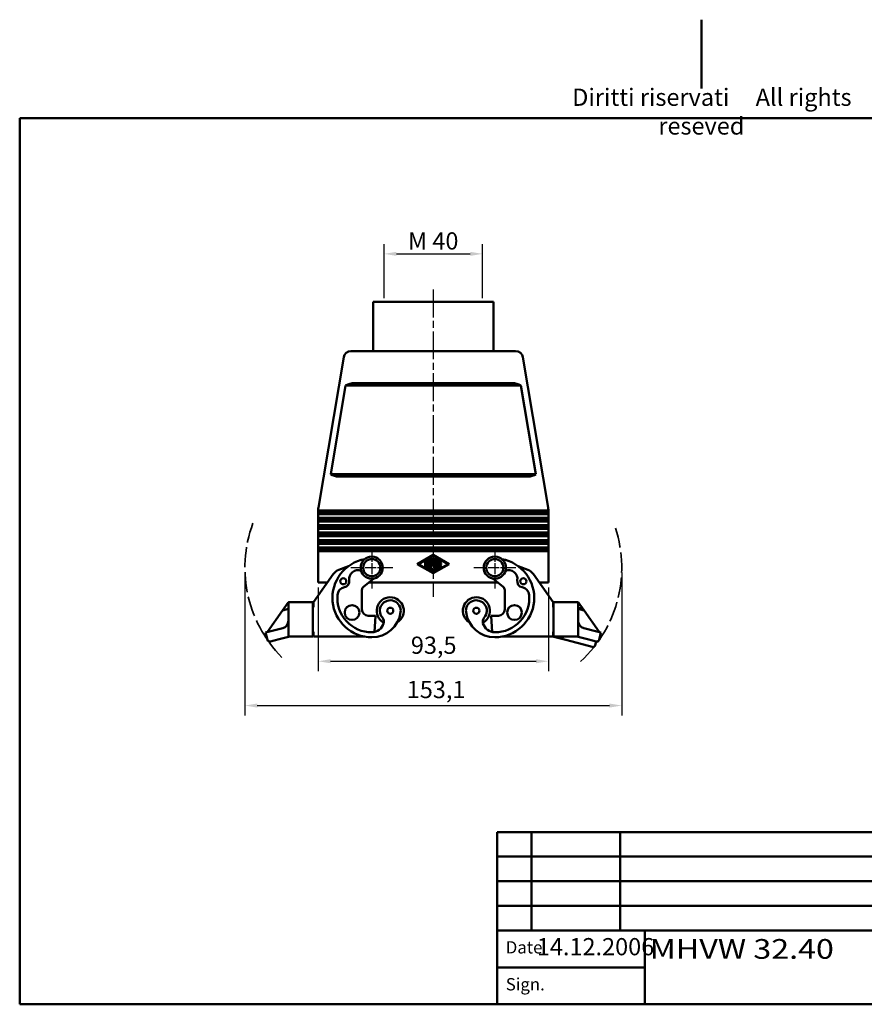
# Model space of a CAD drawing. Extents: x 10 to 287, y 10 to 210.
# Drawn here: x 10 to 182, y 10 to 210 of the extents above; entities that cross this region are included whole.
import ezdxf
from ezdxf.enums import TextEntityAlignment as Align

# ---------------------------------------------------------------- set-up
doc = ezdxf.new("R2010")
doc.units = 0
for name, pattern in [('CHAIN', [0.7087, 0.4724, -0.0591, 0.1181, -0.0591]), ('DASH_DOT', [0.37, 0.24, -0.06, 0.01, -0.06]), ('DASHED', [0.2067, 0.1654, -0.0413])]:
    doc.linetypes.add(name, pattern=pattern)
for name, color, linetype, lineweight in [('Bemaßungen(TC_020513_DIN)', 7, 'Continuous', 25), ('Mittellinie(TC_020513_DIN)', 7, 'DASH_DOT', 25), ('Mittelpunktmarkierung(TC_020513_DIN)', 7, 'Continuous', 25), ('Schraffur', 179, 'Continuous', 9), ('Sichtbare Kanten(TC_020513_DIN)', 7, 'Continuous', 50), ('Skizziergeometrie(ISO)', 7, 'Continuous', 50), ('Skizziergeometrie(TC_020513_DIN)', 7, 'Continuous', 50), ('Symbole(ISO)', 7, 'Continuous', 25)]:
    doc.layers.add(name, color=color, linetype=linetype, lineweight=lineweight)
doc.styles.add('Aktuell-BSI', font='ARIAL.TTF')
doc.styles.add('Kopie von TC 5 mm', font='ARIAL.TTF', dxfattribs={"width": 1.2})
doc.styles.add('TC 2_5 mm', font='ARIAL.TTF', dxfattribs={"width": 0.9})
doc.styles.add('TC 3_5 mm', font='ARIAL.TTF', dxfattribs={"width": 0.8})
doc.styles.add('TC 5 mm', font='ARIAL.TTF', dxfattribs={"width": 0.9})
doc.dimstyles.new('STANDARD-TC_020513_DIN', dxfattribs={"dimtxt": 3.5, "dimasz": 2.5, "dimexe": 2, "dimexo": 1, "dimgap": 0.8, "dimtad": 1, "dimrnd": 1e-08, "dimzin": 12, "dimtxsty": 'Aktuell-BSI', "dimcen": 0.09, "dimdle": 10, "dimclrd": 7, "dimclre": 7, "dimclrt": 7, "dimadec": 0, "dimazin": 3, "dimtfac": 1, "dimtmove": 0, "dimatfit": 3, "dimfxl": 1, "dimtolj": 1, "dimtzin": 0, "dimlwd": 25, "dimlwe": 25, "dimarcsym": 0})

# ---------------------------------------------------------------- blocks, each defined once
blk = doc.blocks.new('Ränder Ilme Rahmen A4 quer')
at = {"layer": 'Skizziergeometrie(ISO)'}
for p, q in [((148.5, 210), (148.5, 196)), ((10, 10), (10, 190)), ((10, 190), (287, 190)), ((10, 10), (287, 10))]:
    blk.add_line(p, q, dxfattribs=at)
at = {"layer": 'Symbole(ISO)', "color": 7, "insert": (148.5, 196), "char_height": 3.5, "attachment_point": 2, "style": 'TC 2_5 mm'}
blk.add_mtext('\\fISOCPEUR|b0|i0;\\H3.5000;    Diritti riservati     All rights reseved', dxfattribs=at)
blk = doc.blocks.new('Schriftfelder Ilme')
at = {"layer": 'Schraffur'}
h = blk.add_hatch(color=7, dxfattribs=at)
edge = h.paths.add_edge_path()
edge.add_line((188.49, 14.02), (186.32, 15.27))
edge.add_line((186.32, 15.27), (186.32, 19.94))
edge.add_arc((185.99, 19.94), 0.333, 0, 180)
edge.add_line((185.66, 19.94), (185.66, 15.27))
edge.add_arc((186.32, 15.27), 0.667, 180, 240.0184)
edge.add_line((185.99, 14.69), (188.16, 13.44))
edge.add_arc((188.32, 13.73), 0.333, 240.0184, 420.0184)
h = blk.add_hatch(color=7, dxfattribs=at)
edge = h.paths.add_edge_path()
edge.add_line((188.66, 18.85), (187.48, 20.89))
edge.add_arc((187.25, 20.75), 0.265, 30, 180)
edge.add_line((186.99, 20.75), (186.99, 15.85))
edge.add_arc((187.32, 15.85), 0.333, 180, 360)
edge.add_line((187.66, 15.85), (187.66, 19.25))
edge.add_line((187.66, 19.25), (188.51, 17.77))
edge.add_arc((188.66, 17.85), 0.167, 210, 330)
edge.add_line((188.8, 17.77), (189.66, 19.25))
edge.add_line((189.66, 19.25), (189.66, 14.29))
edge.add_arc((189.99, 14.29), 0.333, 180, 360)
edge.add_line((190.32, 14.29), (190.32, 20.75))
edge.add_arc((190.06, 20.75), 0.265, 0, 150)
edge.add_line((189.83, 20.89), (188.66, 18.85))
h = blk.add_hatch(color=7, dxfattribs=at)
edge = h.paths.add_edge_path()
edge.add_arc((192.69, 15.85), 0.333, 299.9816, 479.9816)
edge.add_line((192.52, 16.14), (191.66, 15.63))
edge.add_line((191.66, 15.63), (191.66, 17.17))
edge.add_line((191.66, 17.17), (192.69, 17.17))
edge.add_arc((192.69, 17.5), 0.333, 270, 450)
edge.add_line((192.69, 17.83), (191.66, 17.83))
edge.add_line((191.66, 17.83), (191.66, 19.37))
edge.add_line((191.66, 19.37), (192.52, 18.87))
edge.add_arc((192.69, 19.15), 0.333, 240.0184, 420.0184)
edge.add_line((192.86, 19.44), (191.49, 20.23))
edge.add_arc((191.32, 19.94), 0.333, 60.0184, 180)
edge.add_line((190.99, 19.94), (190.99, 15.06))
edge.add_arc((191.32, 15.06), 0.333, 180, 299.9816)
edge.add_line((191.49, 14.77), (192.86, 15.56))
h = blk.add_hatch(color=7, dxfattribs=at)
edge = h.paths.add_edge_path()
edge.add_arc((184.66, 19.15), 0.333, 0, 180)
edge.add_line((184.32, 19.15), (184.32, 15.85))
edge.add_arc((184.66, 15.85), 0.333, 180, 360)
edge.add_line((184.99, 15.85), (184.99, 19.15))
for p, q in [((186.99, 20.75), (186.99, 15.85)), ((188.66, 18.85), (187.48, 20.89)), ((189.83, 20.89), (188.66, 18.85)), ((190.32, 14.29), (190.32, 20.75)), ((191.49, 20.23, 10), (192.86, 19.44, 10)), ((184.32, 15.85, 10), (184.32, 19.15, 10)), ((184.99, 19.15, 10), (184.99, 15.85, 10)), ((185.66, 19.94), (185.66, 15.27)), ((186.32, 15.27), (186.32, 19.94)), ((187.66, 19.25), (188.51, 17.77)), ((187.66, 15.85), (187.66, 19.25)), ((188.8, 17.77), (189.66, 19.25)), ((189.66, 19.25), (189.66, 14.29)), ((190.99, 15.06, 10), (190.99, 19.94, 10)), ((191.66, 19.37, 10), (191.66, 17.83, 10)), ((192.52, 18.87, 10), (191.66, 19.37, 10)), ((191.66, 17.83, 10), (192.69, 17.83, 10)), ((191.66, 17.17, 10), (191.66, 15.63, 10)), ((192.69, 17.17, 10), (191.66, 17.17, 10)), ((191.66, 15.63, 10), (192.52, 16.14, 10)), ((185.99, 14.69), (188.16, 13.44)), ((188.49, 14.02), (186.32, 15.27)), ((192.86, 15.56, 10), (191.49, 14.77, 10))]:
    blk.add_line(p, q)
for centre, radius, start, end in [((185.99, 19.94), 0.333, 0, 180), ((187.25, 20.75), 0.265, 30, 180), ((190.06, 20.75), 0.265, 0, 150), ((191.32, 19.94, 10), 0.333, 60.0184, 180), ((184.66, 19.15, 10), 0.333, 0, 180), ((192.69, 19.15, 10), 0.333, 240.0184, 60.0184), ((188.66, 17.85), 0.167, 210, 330), ((192.69, 15.85, 10), 0.333, 299.9816, 119.9816), ((192.69, 17.5, 10), 0.333, 270, 90), ((184.66, 15.85, 10), 0.333, 180, 0), ((186.32, 15.27), 0.667, 180, 240.0184), ((187.32, 15.85), 0.333, 180, 0), ((188.32, 13.73), 0.333, 240.0184, 60.0184), ((189.99, 14.29), 0.333, 180, 0), ((191.32, 15.06, 10), 0.333, 180, 299.9816)]:
    blk.add_arc(centre, radius, start, end)
at = {"layer": 'Skizziergeometrie(ISO)'}
for p, q in [((19.98, 45), (199.98, 45)), ((19.98, 45), (19.98, 10)), ((26.98, 45), (26.98, 25)), ((44.98, 45), (44.98, 25)), ((19.98, 40), (199.98, 40)), ((19.98, 35), (199.98, 35)), ((19.98, 30), (199.98, 30)), ((19.98, 25), (199.98, 25)), ((49.98, 10), (49.98, 25)), ((159.98, 25), (159.98, 10)), ((177.33, 25), (177.33, 10)), ((180.24, 17.65), (188.66, 22.5)), ((188.66, 22.5), (197.07, 17.65)), ((186.99, 15.85), (186.99, 20.75)), ((187.48, 20.89), (188.66, 18.85)), ((189.83, 20.89), (188.66, 18.85)), ((190.32, 14.29), (190.32, 20.75)), ((191.49, 20.23), (192.86, 19.44)), ((184.32, 15.85), (184.32, 19.15)), ((184.99, 19.15), (184.99, 15.85)), ((185.66, 15.27), (185.66, 19.94)), ((186.32, 19.94), (186.32, 15.27)), ((187.66, 19.25), (187.66, 15.85)), ((188.51, 17.77), (187.66, 19.25)), ((189.66, 19.25), (188.8, 17.77)), ((189.66, 14.29), (189.66, 19.25)), ((190.99, 15.06), (190.99, 19.94)), ((191.66, 19.37), (191.66, 17.83)), ((192.52, 18.87), (191.66, 19.37)), ((19.98, 17.5), (49.98, 17.5)), ((188.66, 12.5), (180.24, 17.36)), ((197.07, 17.36), (188.66, 12.5)), ((191.66, 17.83), (192.69, 17.83)), ((191.66, 17.17), (191.66, 15.63)), ((192.69, 17.17), (191.66, 17.17)), ((191.66, 15.63), (192.52, 16.14)), ((188.16, 13.44), (185.99, 14.69)), ((186.32, 15.27), (188.49, 14.02)), ((192.86, 15.56), (191.49, 14.77))]:
    blk.add_line(p, q, dxfattribs=at)
for centre, radius, start, end in [((185.99, 19.94), 0.333, 0, 180), ((187.25, 20.75), 0.265, 30, 180), ((190.06, 20.75), 0.265, 0, 150), ((191.32, 19.94), 0.333, 60.0184, 180), ((184.66, 19.15), 0.333, 0, 180), ((192.69, 19.15), 0.333, 240.0184, 60.0184), ((180.32, 17.5), 0.167, 119.9816, 240.0184), ((188.66, 17.85), 0.167, 210, 330), ((192.69, 15.85), 0.333, 299.9816, 119.9816), ((192.69, 17.5), 0.333, 270, 90), ((196.99, 17.5), 0.167, 299.9816, 60.0184), ((184.66, 15.85), 0.333, 180, 0), ((186.32, 15.27), 0.667, 180, 240.0184), ((187.32, 15.85), 0.333, 180, 0), ((188.32, 13.73), 0.333, 240.0184, 60.0184), ((189.99, 14.29), 0.333, 180, 0), ((191.32, 15.06), 0.333, 180, 299.9816)]:
    blk.add_arc(centre, radius, start, end, dxfattribs=at)
at = {"layer": 'Symbole(ISO)', "color": 7}
for s, insert, char_height, width, attachment_point, style in [('Scale', (168.66, 22.5), 2.5, 17.3406, 5, 'TC 2_5 mm'), (' Date', (20.98, 21.25), 2.5, 8.9975, 4, 'TC 2_5 mm'), ('14.12.2006', (39.98, 21.25), 3.5, 20.9533, 5, 'TC 3_5 mm'), (' Sign.', (20.98, 13.75), 2.5, 8.971, 4, 'TC 2_5 mm')]:
    blk.add_mtext(s, dxfattribs=dict(at, insert=insert, char_height=char_height, width=width, attachment_point=attachment_point, style=style))
at = {"layer": 'Symbole(ISO)', "color": 7, "style": 'Kopie von TC 5 mm', "width": 1.2}
blk.add_attdef('BAUTEILNUMMER', text='', height=4, dxfattribs=at).set_placement((50.98, 21.25), align=Align.MIDDLE_LEFT)
at = {"layer": 'Symbole(ISO)', "color": 7, "style": 'TC 5 mm', "width": 0.9}
blk.add_attdef('FirstViewScale', text='', height=5, dxfattribs=at).set_placement((168.66, 15), align=Align.MIDDLE_CENTER)
blk = doc.blocks.new('*D11')
at = {"layer": 'Bemaßungen(TC_020513_DIN)', "color": 7, "linetype": 'Continuous', "lineweight": 25}
for p, q in [((84.04, 153.43), (84.04, 164.43)), ((104.04, 153.43), (104.04, 164.43)), ((86.54, 162.43), (101.54, 162.43))]:
    blk.add_line(p, q, dxfattribs=at)
at = {"layer": 'Bemaßungen(TC_020513_DIN)', "color": 7, "linetype": 'Continuous'}
for points in [[(86.54, 162.85), (86.54, 162.02), (84.04, 162.43)], [(101.54, 162.85), (101.54, 162.02), (104.04, 162.43)]]:
    blk.add_solid(points, dxfattribs=at)
at = {"layer": 'Defpoints', "color": 0, "linetype": 'Continuous'}
for p in [(104.04, 162.43), (84.04, 152.43), (104.04, 152.43)]:
    blk.add_point(p, dxfattribs=at)
at = {"layer": 'Bemaßungen(TC_020513_DIN)', "color": 7, "linetype": 'Continuous', "lineweight": 25, "insert": (88.9, 166.81), "char_height": 3.5, "attachment_point": 1, "style": 'Aktuell-BSI'}
blk.add_mtext('\\A1;M 40', dxfattribs=at)
blk = doc.blocks.new('*D15')
at = {"layer": 'Bemaßungen(TC_020513_DIN)', "color": 7, "linetype": 'Continuous', "lineweight": 25}
for p, q in [((70.67, 94.68), (70.67, 77.68)), ((117.42, 94.68), (117.42, 77.68)), ((73.17, 79.68), (114.92, 79.68))]:
    blk.add_line(p, q, dxfattribs=at)
at = {"layer": 'Bemaßungen(TC_020513_DIN)', "color": 7, "linetype": 'Continuous'}
for points in [[(73.17, 80.1), (73.17, 79.27), (70.67, 79.68)], [(114.92, 80.1), (114.92, 79.27), (117.42, 79.68)]]:
    blk.add_solid(points, dxfattribs=at)
at = {"layer": 'Defpoints', "color": 0, "linetype": 'Continuous'}
for p in [(70.67, 95.68), (117.42, 95.68), (117.42, 79.68)]:
    blk.add_point(p, dxfattribs=at)
at = {"layer": 'Bemaßungen(TC_020513_DIN)', "color": 7, "linetype": 'Continuous', "lineweight": 25, "insert": (89.48, 84.69), "char_height": 3.5, "attachment_point": 1, "style": 'Aktuell-BSI'}
blk.add_mtext('\\A1;93,5', dxfattribs=at)
blk = doc.blocks.new('*D16')
at = {"layer": 'Bemaßungen(TC_020513_DIN)', "color": 7, "linetype": 'Continuous', "lineweight": 25}
for p, q in [((55.76, 97.68), (55.76, 68.68)), ((132.33, 97.68), (132.33, 68.68)), ((58.26, 70.68), (129.83, 70.68))]:
    blk.add_line(p, q, dxfattribs=at)
at = {"layer": 'Bemaßungen(TC_020513_DIN)', "color": 7, "linetype": 'Continuous'}
for points in [[(58.26, 71.1), (58.26, 70.27), (55.76, 70.68)], [(129.83, 71.1), (129.83, 70.27), (132.33, 70.68)]]:
    blk.add_solid(points, dxfattribs=at)
at = {"layer": 'Defpoints', "color": 0, "linetype": 'Continuous'}
for p in [(55.76, 98.68), (132.33, 98.68), (132.33, 70.68)]:
    blk.add_point(p, dxfattribs=at)
at = {"layer": 'Bemaßungen(TC_020513_DIN)', "color": 7, "linetype": 'Continuous', "lineweight": 25, "insert": (88.64, 75.69), "char_height": 3.5, "attachment_point": 1, "style": 'Aktuell-BSI'}
blk.add_mtext('\\A1;153,1', dxfattribs=at)

msp = doc.modelspace()

# ---------------------------------------------------------------- linework, layer by layer
at = {"layer": 'Mittellinie(TC_020513_DIN)', "linetype": 'CHAIN', "ltscale": 11.993792}
msp.add_line((94.0405, 155.1848), (94.0405, 92.7823), dxfattribs=at)
at = {"layer": 'Mittelpunktmarkierung(TC_020513_DIN)', "linetype": 'CHAIN', "ltscale": 4.721865}
for p, q in [((81.5405, 102.9348), (81.5405, 94.4348)), ((106.5405, 102.9348), (106.5405, 94.4348)), ((85.7905, 98.6848), (77.2905, 98.6848)), ((110.7905, 98.6848), (102.2905, 98.6848))]:
    msp.add_line(p, q, dxfattribs=at)
at = {"layer": 'Sichtbare Kanten(TC_020513_DIN)'}
for p, q in [((81.7905, 152.6848), (106.2905, 152.6848)), ((81.7905, 152.6848), (81.7905, 142.6848)), ((106.2905, 152.6848), (106.2905, 142.6848)), ((77.3096, 142.6848), (78.8306, 142.6848)), ((109.2505, 142.6848), (78.8306, 142.6848)), ((109.2505, 142.6848), (110.7715, 142.6848)), ((75.8303, 141.4333), (70.707, 110.9315)), ((117.3741, 110.9315), (112.2508, 141.4333)), ((77.9908, 136.1848), (110.0903, 136.1848)), ((73.2018, 117.6848), (76.2252, 135.6848)), ((76.2252, 135.6848), (111.8558, 135.6848)), ((111.8558, 135.6848), (114.8793, 117.6848)), ((73.2018, 117.6848), (114.8793, 117.6848)), ((113.2817, 117.1848), (74.7994, 117.1848)), ((70.6655, 110.4346), (70.6655, 110.3098)), ((70.6655, 110.3098), (70.6655, 109.5598)), ((70.6655, 110.3098), (70.9155, 110.0598)), ((70.6655, 110.3098), (73.6655, 110.3098)), ((73.6655, 110.0598), (70.9155, 110.0598)), ((71.0155, 109.8098), (71.0155, 110.0598)), ((114.4155, 110.3098), (73.6655, 110.3098)), ((73.6655, 110.0598), (114.4155, 110.0598)), ((114.4155, 110.3098), (117.4155, 110.3098)), ((117.1655, 110.0598), (114.4155, 110.0598)), ((117.0655, 109.8098), (117.0655, 110.0598)), ((117.1655, 110.0598), (117.4155, 110.3098)), ((117.4155, 110.3098), (117.4155, 110.4346)), ((117.4155, 109.5598), (117.4155, 110.3098)), ((70.6655, 109.5598), (70.9155, 109.8098)), ((70.6655, 109.5598), (70.6655, 108.8098)), ((73.6655, 109.5598), (70.6655, 109.5598)), ((70.6655, 108.8098), (70.6655, 108.0598)), ((70.6655, 108.8098), (73.6655, 108.8098)), ((70.6655, 108.8098), (70.9155, 108.5598)), ((70.6655, 108.0598), (70.9155, 108.3098)), ((70.6655, 108.0598), (70.6655, 107.3098)), ((73.6655, 108.0598), (70.6655, 108.0598)), ((70.9155, 109.8098), (73.6655, 109.8098)), ((73.6655, 108.5598), (70.9155, 108.5598)), ((70.9155, 108.3098), (73.6655, 108.3098)), ((71.0155, 108.3098), (71.0155, 108.5598)), ((114.4155, 109.8098), (73.6655, 109.8098)), ((73.6655, 109.5598), (114.4155, 109.5598)), ((114.4155, 108.8098), (73.6655, 108.8098)), ((73.6655, 108.5598), (114.4155, 108.5598)), ((114.4155, 108.3098), (73.6655, 108.3098)), ((73.6655, 108.0598), (114.4155, 108.0598)), ((114.4155, 109.8098), (117.1655, 109.8098)), ((117.4155, 109.5598), (114.4155, 109.5598)), ((114.4155, 108.8098), (117.4155, 108.8098)), ((117.1655, 108.5598), (114.4155, 108.5598)), ((114.4155, 108.3098), (117.1655, 108.3098)), ((117.4155, 108.0598), (114.4155, 108.0598)), ((117.0655, 108.3098), (117.0655, 108.5598)), ((117.4155, 109.5598), (117.1655, 109.8098)), ((117.1655, 108.5598), (117.4155, 108.8098)), ((117.4155, 108.0598), (117.1655, 108.3098)), ((117.4155, 108.8098), (117.4155, 109.5598)), ((117.4155, 108.0598), (117.4155, 108.8098)), ((117.4155, 107.3098), (117.4155, 108.0598)), ((70.6655, 107.3098), (70.6655, 106.5598)), ((70.6655, 107.3098), (73.6655, 107.3098)), ((70.6655, 107.3098), (70.9155, 107.0598)), ((70.6655, 106.5598), (70.9155, 106.8098)), ((70.6655, 106.5598), (70.6655, 105.8098)), ((73.6655, 106.5598), (70.6655, 106.5598)), ((73.6655, 107.0598), (70.9155, 107.0598)), ((70.9155, 106.8098), (73.6655, 106.8098)), ((71.0155, 106.8098), (71.0155, 107.0598)), ((114.4155, 107.3098), (73.6655, 107.3098)), ((73.6655, 107.0598), (114.4155, 107.0598)), ((114.4155, 106.8098), (73.6655, 106.8098)), ((73.6655, 106.5598), (114.4155, 106.5598)), ((114.4155, 107.3098), (117.4155, 107.3098)), ((117.1655, 107.0598), (114.4155, 107.0598)), ((114.4155, 106.8098), (117.1655, 106.8098)), ((117.4155, 106.5598), (114.4155, 106.5598)), ((117.0655, 106.8098), (117.0655, 107.0598)), ((117.1655, 107.0598), (117.4155, 107.3098)), ((117.4155, 106.5598), (117.1655, 106.8098)), ((117.4155, 106.5598), (117.4155, 107.3098)), ((117.4155, 105.8098), (117.4155, 106.5598)), ((70.6655, 105.8098), (70.6655, 105.0598)), ((70.6655, 105.8098), (73.6655, 105.8098)), ((70.6655, 105.8098), (70.9155, 105.5598)), ((70.6655, 105.0598), (70.9155, 105.3098)), ((70.6655, 105.0598), (70.6655, 104.3098)), ((73.6655, 105.0598), (70.6655, 105.0598)), ((70.6655, 104.3098), (70.6655, 103.5598)), ((70.6655, 104.3098), (73.6655, 104.3098)), ((70.6655, 104.3098), (70.9155, 104.0598)), ((73.6655, 105.5598), (70.9155, 105.5598)), ((70.9155, 105.3098), (73.6655, 105.3098)), ((73.6655, 104.0598), (70.9155, 104.0598)), ((71.0155, 105.3098), (71.0155, 105.5598)), ((71.0155, 103.8098), (71.0155, 104.0598)), ((114.4155, 105.8098), (73.6655, 105.8098)), ((73.6655, 105.5598), (114.4155, 105.5598)), ((114.4155, 105.3098), (73.6655, 105.3098)), ((73.6655, 105.0598), (114.4155, 105.0598)), ((114.4155, 104.3098), (73.6655, 104.3098)), ((73.6655, 104.0598), (114.4155, 104.0598)), ((114.4155, 105.8098), (117.4155, 105.8098)), ((117.1655, 105.5598), (114.4155, 105.5598)), ((114.4155, 105.3098), (117.1655, 105.3098)), ((117.4155, 105.0598), (114.4155, 105.0598)), ((114.4155, 104.3098), (117.4155, 104.3098)), ((117.1655, 104.0598), (114.4155, 104.0598)), ((117.0655, 105.3098), (117.0655, 105.5598)), ((117.0655, 103.8098), (117.0655, 104.0598)), ((117.1655, 105.5598), (117.4155, 105.8098)), ((117.4155, 105.0598), (117.1655, 105.3098)), ((117.1655, 104.0598), (117.4155, 104.3098)), ((117.4155, 105.0598), (117.4155, 105.8098)), ((117.4155, 104.3098), (117.4155, 105.0598)), ((117.4155, 103.5598), (117.4155, 104.3098)), ((70.6655, 103.5598), (70.9155, 103.8098)), ((70.6655, 103.5598), (70.6655, 102.8098)), ((73.6655, 103.5598), (70.6655, 103.5598)), ((70.6655, 102.8098), (70.6655, 102.0598)), ((70.6655, 102.8098), (73.6655, 102.8098)), ((70.6655, 102.8098), (70.9155, 102.5598)), ((70.6655, 102.0598), (70.9155, 102.3098)), ((70.6655, 102.0598), (70.6655, 95.6848)), ((73.6655, 102.0598), (70.6655, 102.0598)), ((70.9155, 103.8098), (73.6655, 103.8098)), ((73.6655, 102.5598), (70.9155, 102.5598)), ((70.9155, 102.3098), (73.6655, 102.3098)), ((71.0155, 102.3098), (71.0155, 102.5598)), ((114.4155, 103.8098), (73.6655, 103.8098)), ((73.6655, 103.5598), (114.4155, 103.5598)), ((114.4155, 102.8098), (73.6655, 102.8098)), ((73.6655, 102.5598), (114.4155, 102.5598)), ((114.4155, 102.3098), (73.6655, 102.3098)), ((73.6655, 102.0598), (114.4155, 102.0598)), ((114.4155, 103.8098), (117.1655, 103.8098)), ((117.4155, 103.5598), (114.4155, 103.5598)), ((114.4155, 102.8098), (117.4155, 102.8098)), ((117.1655, 102.5598), (114.4155, 102.5598)), ((114.4155, 102.3098), (117.1655, 102.3098)), ((117.4155, 102.0598), (114.4155, 102.0598)), ((117.0655, 102.3098), (117.0655, 102.5598)), ((117.4155, 103.5598), (117.1655, 103.8098)), ((117.1655, 102.5598), (117.4155, 102.8098)), ((117.4155, 102.0598), (117.1655, 102.3098)), ((117.4155, 102.8098), (117.4155, 103.5598)), ((117.4155, 102.0598), (117.4155, 102.8098)), ((117.4155, 95.6848), (117.4155, 102.0598)), ((90.7903, 99.4348), (94.0405, 101.3091)), ((94.0405, 101.1648), (91.0405, 99.4348)), ((92.9155, 98.6566), (92.9155, 100.213)), ((93.1655, 100.213), (93.1655, 98.7288)), ((93.4155, 98.9398), (93.4155, 100.5013)), ((93.6407, 100.5761), (94.0405, 100.0405)), ((93.6655, 100.1249), (93.6655, 98.9398)), ((94.0405, 99.6226), (93.6655, 100.1249)), ((94.0405, 101.3091), (97.2908, 99.4348)), ((97.0405, 99.4348), (94.0405, 101.1648)), ((94.0405, 100.0405), (94.4404, 100.5761)), ((94.4155, 100.1249), (94.0405, 99.6226)), ((94.4155, 98.3683), (94.4155, 100.1249)), ((94.6655, 100.5013), (94.6655, 98.3683)), ((94.9155, 98.6566), (94.9155, 100.213)), ((95.103, 100.3212), (95.603, 100.0329)), ((74.8487, 98.2703), (76.8328, 99.0279)), ((94.0405, 97.5605), (90.7903, 99.4348)), ((91.0405, 99.4348), (94.0405, 97.7048)), ((92.4155, 98.9398), (92.4155, 99.9298)), ((92.6655, 99.9298), (92.6655, 98.9398)), ((93.9781, 97.9717), (92.9781, 98.5483)), ((93.1655, 98.7288), (94.103, 98.1882)), ((97.2908, 99.4348), (94.0405, 97.5605)), ((94.0405, 97.7048), (97.0405, 99.4348)), ((95.603, 98.8367), (95.103, 98.5483)), ((95.1655, 99.9966), (95.1655, 99.5598)), ((95.4781, 99.8163), (95.1655, 99.9966)), ((95.1655, 99.5598), (95.5405, 99.5598)), ((95.1655, 99.3098), (95.1655, 98.873)), ((95.5405, 99.3098), (95.1655, 99.3098)), ((95.1655, 98.873), (95.4781, 99.0532)), ((113.2324, 98.2703), (111.2483, 99.0279)), ((69.6905, 91.6848), (73.6964, 97.3741)), ((81.9751, 96.4772), (79.8247, 94.7725)), ((106.106, 96.4772), (108.2564, 94.7725)), ((118.3905, 91.6848), (114.3847, 97.3741)), ((72.507, 95.6848), (70.6655, 95.6848)), ((79.5405, 94.1848), (79.5405, 90.1848)), ((107.1056, 95.6848), (80.9755, 95.6848)), ((108.5405, 94.1848), (108.5405, 90.1848)), ((117.4155, 95.6848), (115.5741, 95.6848)), ((64.5605, 91.642), (63.3999, 89.9899)), ((63.3999, 89.9899), (64.5905, 90.3089)), ((64.5605, 91.642), (64.5905, 91.6501)), ((64.5905, 84.658), (64.5905, 91.6848)), ((64.5905, 91.6848), (69.5905, 91.6848)), ((69.5905, 84.6848), (69.5905, 91.6848)), ((69.5905, 90.6848), (69.6905, 90.6848)), ((69.6905, 90.6848), (69.6905, 91.6848)), ((118.3905, 90.6848), (118.3905, 91.6848)), ((118.4905, 90.6848), (118.3905, 90.6848)), ((118.4905, 84.6848), (118.4905, 91.6848)), ((123.4905, 91.6848), (118.4905, 91.6848)), ((123.4905, 84.6848), (123.4905, 91.6848)), ((123.5206, 91.642), (123.4905, 91.6501)), ((123.4905, 91.1848), (123.8418, 91.1848)), ((124.3686, 90.4348), (123.4905, 90.4348)), ((124.6812, 89.9899), (123.4905, 90.3089)), ((123.8418, 91.1848), (123.5206, 91.642)), ((124.3686, 90.4348), (123.8418, 91.1848)), ((124.6812, 89.9899), (124.3686, 90.4348)), ((63.3999, 89.9899), (60.3427, 85.6378)), ((80.7905, 88.9348), (82.2905, 88.9348)), ((82.2905, 88.9348), (82.0957, 85.6222)), ((105.7905, 88.9348), (105.9854, 85.6222)), ((107.2905, 88.9348), (105.7905, 88.9348)), ((127.7384, 85.6378), (124.6812, 89.9899)), ((61.0577, 85.7819), (63.4788, 86.4306)), ((124.6023, 86.4306), (127.0234, 85.7819)), ((59.971, 85.4907), (61.0577, 85.7819)), ((59.971, 85.4907), (60.3593, 84.0419)), ((60.3545, 85.5935), (60.3427, 85.6378)), ((61.6961, 83.8824), (62.7023, 84.152)), ((62.7023, 84.152), (64.5905, 84.658)), ((64.5905, 84.658), (64.6905, 84.6848)), ((69.5905, 84.6848), (64.6905, 84.6848)), ((69.6905, 85.6848), (69.5905, 85.6848)), ((69.6905, 84.6848), (69.6905, 85.6848)), ((80.1319, 84.6848), (69.6905, 84.6848)), ((107.9492, 84.6848), (118.3905, 84.6848)), ((118.3905, 85.6848), (118.4905, 85.6848)), ((118.3905, 84.6848), (118.3905, 85.6848)), ((123.4905, 84.6848), (118.4905, 84.6848)), ((118.4905, 84.6848), (118.5541, 84.6678)), ((119.8611, 84.3175), (118.5541, 84.6678)), ((119.8611, 84.3175), (120.9729, 84.0196)), ((120.9729, 84.0196), (125.5824, 82.7845)), ((123.4905, 84.658), (123.3905, 84.6848)), ((123.4905, 84.658), (123.4905, 84.6848)), ((123.4905, 84.658), (125.3788, 84.152)), ((125.3788, 84.152), (126.385, 83.8824)), ((127.0234, 85.7819), (128.1101, 85.4907)), ((127.7218, 84.0419), (128.1101, 85.4907)), ((127.7266, 85.5935), (127.7384, 85.6378)), ((61.6961, 83.8824), (60.9716, 83.6883)), ((126.3068, 82.5904), (125.5824, 82.7845)), ((127.1095, 83.6883), (126.385, 83.8824)), ((126.9192, 82.944), (127.118, 83.6861))]:
    msp.add_line(p, q, dxfattribs=at)
at = {"layer": 'Sichtbare Kanten(TC_020513_DIN)', "flags": 128}
msp.add_lwpolyline([(120.3845, 84.4926), (120.3861, 84.4946), (120.3896, 84.4993), (120.3945, 84.5059), (120.4004, 84.5141), (120.4068, 84.5235), (120.4135, 84.5339), (120.4203, 84.5449), (120.4269, 84.5564), (120.4334, 84.5683), (120.4395, 84.5804), (120.4451, 84.5922), (120.4502, 84.6037), (120.4548, 84.6149), (120.4589, 84.6255), (120.4625, 84.6356), (120.4657, 84.645), (120.4685, 84.6536), (120.4708, 84.6614), (120.4728, 84.6682), (120.4743, 84.6739), (120.4755, 84.6785), (120.4763, 84.682), (120.4768, 84.6841), (120.477, 84.6848)], dxfattribs=at)
at = {"layer": 'Sichtbare Kanten(TC_020513_DIN)'}
for centre, radius in [((81.5405, 98.6848), 2.25), ((81.5405, 98.6848), 1.75), ((106.5405, 98.6848), 2.25), ((106.5405, 98.6848), 1.75), ((75.7405, 95.9348), 0.625), ((112.3405, 95.9348), 0.625), ((77.5405, 89.5793), 1.5), ((85.2905, 89.9348), 0.625), ((102.7905, 89.9348), 0.625), ((110.5405, 89.5793), 1.5)]:
    msp.add_circle(centre, radius, dxfattribs=at)
for centre, radius, start, end in [((77.3096, 141.1848), 1.5, 90, 170.465106), ((110.7715, 141.1848), 1.5, 9.534894, 90), ((73.6655, 110.4346), 3, 170.465106, 180), ((114.4155, 110.4346), 3, 0, 9.534894), ((81.5405, 92.5598), 8, 100.193542, 270), ((92.5405, 99.9298), 0.125, 0, 180), ((93.0405, 100.213), 0.125, 0, 180), ((93.5405, 100.5013), 0.125, 36.743395, 180), ((94.5405, 100.5013), 0.125, 0, 143.256605), ((95.0405, 100.213), 0.125, 60.029384, 180), ((95.5405, 99.9246), 0.125, 240.029384, 60.029384), ((106.5405, 92.5598), 8, 270, 79.806458), ((75.7405, 95.9348), 2.5, 110.899838, 144.85031), ((78.6983, 96.4348), 1.75, 66.955041, 189.594068), ((92.5405, 98.9398), 0.125, 180, 0), ((93.0405, 98.6566), 0.125, 180, 240.029384), ((93.5405, 98.9398), 0.125, 180, 0), ((94.0405, 98.08), 0.125, 240.029384, 60.029384), ((94.5405, 98.3683), 0.125, 180, 0), ((95.0405, 98.6566), 0.125, 180, 299.970616), ((95.5405, 98.945), 0.125, 299.970616, 119.970616), ((95.5405, 99.4348), 0.125, 270, 90), ((109.3828, 96.4348), 1.75, 350.405932, 113.044959), ((112.3405, 95.9348), 2.5, 35.14969, 69.100162), ((75.7403, 95.9348), 1.25, 280.910376, 9.594068), ((112.3408, 95.9348), 1.25, 170.405932, 259.089624), ((76.3081, 92.989), 1.75, 100.910376, 175.310408), ((80.2905, 94.1848), 0.75, 128.402821, 180), ((107.7905, 94.1848), 0.75, 0, 51.597179), ((111.773, 92.989), 1.75, 4.689592, 79.089624), ((81.5405, 92.5598), 7, 175.310408, 270), ((85.2905, 89.9348), 2.75, 300.621118, 241.472565), ((85.2905, 89.9348), 2.125, 351.828766, 221.004737), ((102.7905, 89.9348), 2.75, 298.527435, 239.378882), ((102.7905, 89.9348), 2.125, 318.995263, 188.171234), ((106.5405, 92.5598), 7, 270, 4.689592), ((80.7905, 90.1848), 1.25, 180, 270), ((107.2905, 90.1848), 1.25, 270, 0), ((81.5405, 90.4733), 5.9135, 270, 351.828766), ((82.7436, 87.7204), 1.25, 344.244798, 41.004737), ((106.5405, 90.4733), 5.9135, 188.171234, 270), ((105.3375, 87.7204), 1.25, 138.995263, 195.755202), ((63.0905, 87.8795), 1.5, 285, 0), ((81.5405, 88.0598), 2.5, 270, 344.244798), ((106.5405, 88.0598), 2.5, 195.755202, 270), ((124.9905, 87.8795), 1.5, 180, 255), ((60.8422, 84.1713), 0.5, 195, 285), ((119.9905, 84.8005), 0.5, 255, 321.996159), ((127.2389, 84.1713), 0.5, 255, 345), ((126.4362, 83.0734), 0.5, 255, 345)]:
    msp.add_arc(centre, radius, start, end, dxfattribs=at)
for centre, major_axis, start_param, end_param in [((77.4869, 133.1848), (2.5074, 2.1213), 0.78539816, 1.37108371), ((110.5942, 133.1848), (2.5074, -2.1213), 1.77050895, 2.35619449), ((75.3033, 120.1848), (-2.5074, -2.1213), 0.19971262, 0.78539816), ((112.7778, 120.1848), (-2.5074, 2.1213), 2.35619449, 2.94188003)]:
    msp.add_ellipse(centre, major_axis=major_axis, ratio=0.84603988, start_param=start_param, end_param=end_param, dxfattribs=at)
at = {"layer": 'Skizziergeometrie(TC_020513_DIN)', "linetype": 'DASHED', "lineweight": 35, "ltscale": 24.571331}
msp.add_arc((81.5405, 98.6848), 25.7797, 159.455774, 227.183302, dxfattribs=at)
at = {"layer": 'Skizziergeometrie(TC_020513_DIN)', "linetype": 'DASHED', "lineweight": 35, "ltscale": 24.679232}
msp.add_arc((106.5405, 98.6848), 25.7894, 312.480576, 20.479901, dxfattribs=at)

# ---------------------------------------------------------------- block references
msp.add_blockref('Ränder Ilme Rahmen A4 quer', (0, 0))
msp.add_blockref('Schriftfelder Ilme', (87.0198, -0.0006)).add_auto_attribs({'FirstViewScale': '1:2', 'BAUTEILNUMMER': 'MHVW 32.40'})

# ---------------------------------------------------------------- dimensions: what is measured, and where the dimension line sits
at = {"layer": 'Bemaßungen(TC_020513_DIN)', "color": 7, "linetype": 'Continuous', "lineweight": 25}
dim = msp.add_linear_dim(base=(104.0405, 162.4348), p1=(84.0405, 152.4348), p2=(104.0405, 152.4348), text='M <>', dimstyle='STANDARD-TC_020513_DIN', override={"dimdec": 2, "dimlfac": 2, "dimtp": 0, "dimtm": 0, "dimtdec": 2}, dxfattribs=at)
dim.commit()
dim.dimension.update_dxf_attribs({"geometry": '*D11', "text_midpoint": (94.0405, 162.4348), "dimtype": 160})
for base, p1, p2, override, picture, middle in [((132.33, 70.6848), (55.7608, 98.6848), (132.33, 98.6848), {"dimdec": 1, "dimlfac": 2, "dimtp": 0, "dimtm": 0, "dimtdec": 2}, '*D16', (94.0454, 70.6848)), ((117.4155, 79.6848), (70.6655, 95.6848), (117.4155, 95.6848), {"dimdec": 2, "dimlfac": 2, "dimtp": 0, "dimtm": 0, "dimtdec": 2}, '*D15', (94.0405, 79.6848))]:
    dim = msp.add_linear_dim(base=base, p1=p1, p2=p2, angle=180, dimstyle='STANDARD-TC_020513_DIN', override=override, dxfattribs=at)
    dim.commit()
    dim.dimension.update_dxf_attribs({"geometry": picture, "text_midpoint": middle, "dimtype": 160})

doc.saveas('drawing.dxf')
